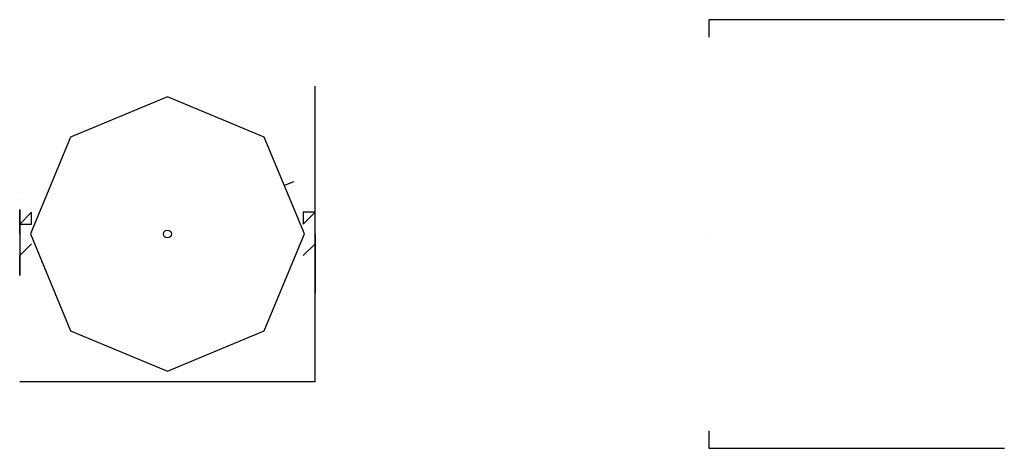
# Model space of a CAD drawing. Units: centimetres. Extents: x 2989 to 3989, y 6168 to 6603.
import ezdxf

# ---------------------------------------------------------------- set-up
doc = ezdxf.new("R2010")
doc.units = ezdxf.units.CM

msp = doc.modelspace()

# ---------------------------------------------------------------- linework, layer by layer
for p, q in [((3988.8, 6603.3, -850), (3688.8, 6603.3, -850)), ((3688.8, 6603.3, -850), (3688.8, 6585.7, -850)), ((3288.8, 6235.7, -1250), (3288.8, 6535.7, -1250)), ((3266.8, 6438.7, 121.8), (3257.6, 6434.9, 121.8)), ((2988.8, 6385.5, -135), (2988.8, 6385.5, -135)), ((3688.8, 6385.7, -850), (3688.8, 6385.7, -600)), ((3688.8, 6185.7, -850), (3688.8, 6168.1, -850)), ((3688.8, 6168.1, -850), (3988.8, 6168.1, -850))]:
    msp.add_line(p, q)
at = {"extrusion": (-1, -6.0633e-15, 3.50065e-15)}
for p, q in [((2988.8, 6385.7, -150), (2988.8, 6410.7, -150)), ((2988.8, 6385.7, -150), (2988.8, 6410.7, -150)), ((2988.8, 6410.7, 62.9), (2988.8, 6385.7, 62.9)), ((2988.8, 6385.7, 62.9), (2988.8, 6360.7, 62.9)), ((2988.8, 6385.7, -150), (2988.8, 6360.7, -150)), ((3288.8, 6385.7, -150), (3288.8, 6385.7, -20)), ((3288.8, 6385.7, 109.8), (3288.8, 6325.7, 109.8))]:
    msp.add_line(p, q, dxfattribs=at)
at = {"extrusion": (1.21266e-14, -1, 7.00129e-15)}
msp.add_line((3288.8, 6385.7, 109.8), (3288.8, 6385.7, -150), dxfattribs=at)
at = {"extrusion": (-3.03165e-15, -1, 0)}
for p, q in [((3138.8, 6235.7, 109.8), (2988.8, 6235.7, -150)), ((3288.8, 6235.7, -150), (3138.8, 6235.7, 109.8))]:
    msp.add_line(p, q, dxfattribs=at)
at = {"elevation": 121.8}
msp.add_lwpolyline([(3237.2, 6484.1), (3138.8, 6524.9), (3040.3, 6484.1), (2999.6, 6385.7), (3040.3, 6287.3), (3138.8, 6246.5), (3237.2, 6287.3), (3277.9, 6385.7)], close=True, dxfattribs=at)
at = {"extrusion": (-1, -6.0633e-15, 1.65363e-15), "elevation": -2988.8}
for points in [[(-6427.7, -265), (-6427.7, -265), (-6427.7, -370)], [(-6427.7, -265), (-6427.7, -237.5)], [(-6407.7, -257.5), (-6407.7, -257.5), (-6395.7, -257.5)], [(-6375.7, -257.5), (-6375.7, -257.5), (-6363.7, -257.5)], [(-6353.7, -230), (-6343.7, -237.5), (-6363.7, -237.5), (-6353.7, -230)], [(-6363.7, -237.5), (-6363.7, -370)], [(-6343.7, -237.5), (-6343.7, -370)]]:
    msp.add_lwpolyline(points, dxfattribs=at)
at = {"extrusion": (-1, -6.0633e-15, 3.50065e-15), "elevation": -2988.8}
for points in [[(-6391.7, 55), (-6401.2, 62.9), (-6410.7, 55)], [(-6391.7, 55), (-6379.7, 55)], [(-6379.7, 55), (-6370.2, 62.9), (-6360.7, 55)], [(-6379.7, 35), (-6379.6, 35)], [(-6379.6, -135), (-6379.6, -135)], [(-6370.2, 62.9), (-6370.1, -150), (-6370.1, -150)]]:
    msp.add_lwpolyline(points, dxfattribs=at)
at = {"elevation": -355}
for points in [[(2988.8, 6395.7), (2988.8, 6407.7)], [(2988.8, 6395.7), (3000.8, 6395.7), (3000.8, 6407.7)], [(2988.8, 6395.7), (3000.8, 6407.7)], [(3288.8, 6407.7), (3276.8, 6407.7), (3276.8, 6395.7)], [(3288.8, 6407.7), (3276.8, 6395.7)], [(2988.8, 6363.7), (3000.8, 6375.7)], [(3288.8, 6375.7), (3276.8, 6363.7)]]:
    msp.add_lwpolyline(points, dxfattribs=at)
at = {"extrusion": (-1, -3.2482e-15, 3.2482e-15), "elevation": -2988.8}
msp.add_lwpolyline([(-6395.7, -355), (-6407.7, -355)], dxfattribs=at)
msp.add_lwpolyline([(-6395.7, -355), (-6407.7, -355)], dxfattribs=at)
msp.add_circle((3138.8, 6385.7, 391.8), 4)

doc.saveas('drawing.dxf')
